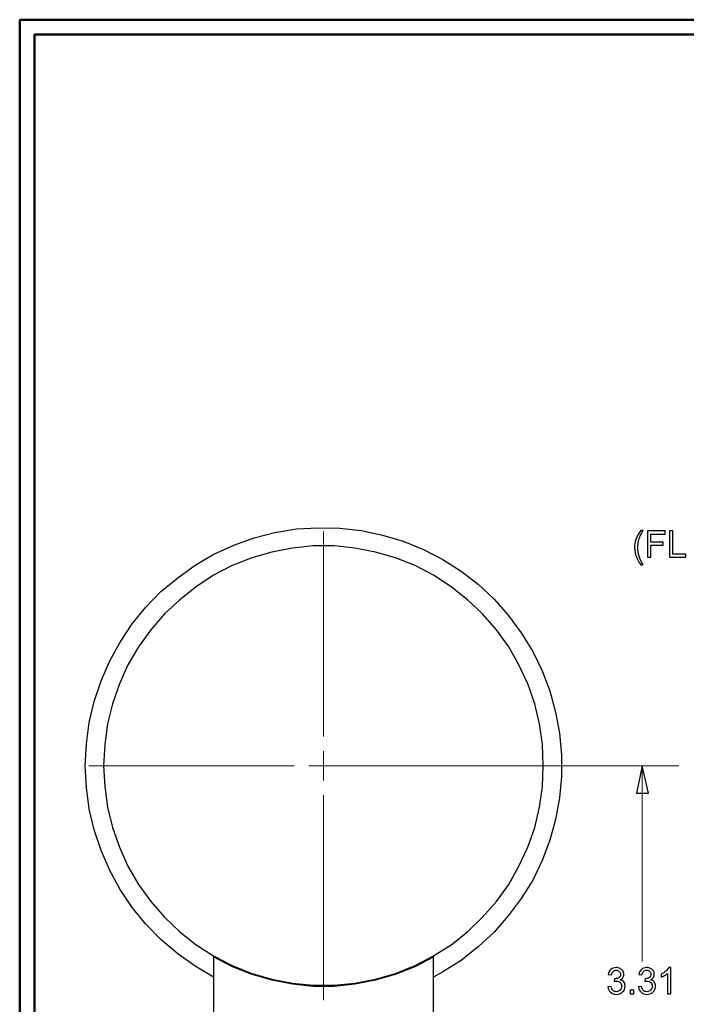
# Model space of a CAD drawing. Units: inches. Extents: x -5.2 to 5.1, y -3.9 to 4.
# Drawn here: x -5.2 to -2.9, y 0.5 to 3.9 of the extents above; entities that cross this region are included whole.
import ezdxf

# ---------------------------------------------------------------- set-up
doc = ezdxf.new("R2010")
doc.units = ezdxf.units.IN
doc.header["$MEASUREMENT"] = 0
doc.layers.add('Layer 1', color=7, linetype='Continuous')

msp = doc.modelspace()

# ---------------------------------------------------------------- linework, layer by layer
at = {"layer": 'Layer 1', "lineweight": 50}
for points in [[(-5.1708, 3.8792), (-5.1708, 3.8792), (5.1292, 3.8792), (5.1292, 3.8792)], [(-5.1708, 3.8792), (-5.1708, 3.8792), (-5.1708, -3.9208), (-5.1708, -3.9208)], [(-5.1208, 3.8292), (-5.1208, 3.8292), (5.0792, 3.8292), (5.0792, 3.8292)], [(-5.1208, 3.8292), (-5.1208, 3.8292), (-5.1208, -3.8708), (-5.1208, -3.8708)]]:
    msp.add_open_spline(points, degree=3, dxfattribs=at)
at = {"layer": 'Layer 1', "lineweight": 25}
for points, knots in [([(-4.9472, 1.3333), (-4.9472, 1.3333), (-4.9431, 1.4083), (-4.9431, 1.4083), (-4.9431, 1.4083), (-4.9431, 1.4083), (-4.9333, 1.4806), (-4.9333, 1.4806), (-4.9333, 1.4806), (-4.9333, 1.4806), (-4.9167, 1.5528), (-4.9167, 1.5528), (-4.9167, 1.5528), (-4.9167, 1.5528), (-4.8931, 1.6236), (-4.8931, 1.6236), (-4.8931, 1.6236), (-4.8931, 1.6236), (-4.8639, 1.6917), (-4.8639, 1.6917), (-4.8639, 1.6917), (-4.8639, 1.6917), (-4.8278, 1.7556), (-4.8278, 1.7556), (-4.8278, 1.7556), (-4.8278, 1.7556), (-4.7875, 1.8181), (-4.7875, 1.8181), (-4.7875, 1.8181), (-4.7875, 1.8181), (-4.7403, 1.875), (-4.7403, 1.875), (-4.7403, 1.875), (-4.7403, 1.875), (-4.6889, 1.9278), (-4.6889, 1.9278), (-4.6889, 1.9278), (-4.6889, 1.9278), (-4.6319, 1.975), (-4.6319, 1.975), (-4.6319, 1.975), (-4.6319, 1.975), (-4.5722, 2.0181), (-4.5722, 2.0181), (-4.5722, 2.0181), (-4.5722, 2.0181), (-4.5083, 2.0556), (-4.5083, 2.0556), (-4.5083, 2.0556), (-4.5083, 2.0556), (-4.4403, 2.0861), (-4.4403, 2.0861), (-4.4403, 2.0861), (-4.4403, 2.0861), (-4.3708, 2.1111), (-4.3708, 2.1111), (-4.3708, 2.1111), (-4.3708, 2.1111), (-4.3, 2.1292), (-4.3, 2.1292), (-4.3, 2.1292), (-4.3, 2.1292), (-4.2264, 2.1417), (-4.2264, 2.1417), (-4.2264, 2.1417), (-4.2264, 2.1417), (-4.1528, 2.1458), (-4.1528, 2.1458), (-4.1528, 2.1458), (-4.1528, 2.1458), (-4.0792, 2.1444), (-4.0792, 2.1444), (-4.0792, 2.1444), (-4.0792, 2.1444), (-4.0056, 2.1361), (-4.0056, 2.1361), (-4.0056, 2.1361), (-4.0056, 2.1361), (-3.9333, 2.1208), (-3.9333, 2.1208), (-3.9333, 2.1208), (-3.9333, 2.1208), (-3.8625, 2.1), (-3.8625, 2.1), (-3.8625, 2.1), (-3.8625, 2.1), (-3.7931, 2.0708), (-3.7931, 2.0708), (-3.7931, 2.0708), (-3.7931, 2.0708), (-3.7278, 2.0375), (-3.7278, 2.0375), (-3.7278, 2.0375), (-3.7278, 2.0375), (-3.6653, 1.9972), (-3.6653, 1.9972), (-3.6653, 1.9972), (-3.6653, 1.9972), (-3.6069, 1.9528), (-3.6069, 1.9528), (-3.6069, 1.9528), (-3.6069, 1.9528), (-3.5528, 1.9014), (-3.5528, 1.9014), (-3.5528, 1.9014), (-3.5528, 1.9014), (-3.5042, 1.8472), (-3.5042, 1.8472), (-3.5042, 1.8472), (-3.5042, 1.8472), (-3.4597, 1.7875), (-3.4597, 1.7875), (-3.4597, 1.7875), (-3.4597, 1.7875), (-3.4208, 1.7236), (-3.4208, 1.7236), (-3.4208, 1.7236), (-3.4208, 1.7236), (-3.3889, 1.6569), (-3.3889, 1.6569), (-3.3889, 1.6569), (-3.3889, 1.6569), (-3.3625, 1.5889), (-3.3625, 1.5889), (-3.3625, 1.5889), (-3.3625, 1.5889), (-3.3431, 1.5167), (-3.3431, 1.5167), (-3.3431, 1.5167), (-3.3431, 1.5167), (-3.3292, 1.4444), (-3.3292, 1.4444), (-3.3292, 1.4444), (-3.3292, 1.4444), (-3.3222, 1.3708), (-3.3222, 1.3708), (-3.3222, 1.3708), (-3.3222, 1.3708), (-3.3222, 1.2972), (-3.3222, 1.2972), (-3.3222, 1.2972), (-3.3222, 1.2972), (-3.3292, 1.2236), (-3.3292, 1.2236), (-3.3292, 1.2236), (-3.3292, 1.2236), (-3.3431, 1.15), (-3.3431, 1.15), (-3.3431, 1.15), (-3.3431, 1.15), (-3.3625, 1.0792), (-3.3625, 1.0792), (-3.3625, 1.0792), (-3.3625, 1.0792), (-3.3889, 1.0097), (-3.3889, 1.0097), (-3.3889, 1.0097), (-3.3889, 1.0097), (-3.4208, 0.9431), (-3.4208, 0.9431), (-3.4208, 0.9431), (-3.4208, 0.9431), (-3.4597, 0.8806), (-3.4597, 0.8806), (-3.4597, 0.8806), (-3.4597, 0.8806), (-3.5042, 0.8208), (-3.5042, 0.8208), (-3.5042, 0.8208), (-3.5042, 0.8208), (-3.5528, 0.7653), (-3.5528, 0.7653), (-3.5528, 0.7653), (-3.5528, 0.7653), (-3.6069, 0.7153), (-3.6069, 0.7153), (-3.6069, 0.7153), (-3.6069, 0.7153), (-3.6653, 0.6694), (-3.6653, 0.6694), (-3.6653, 0.6694), (-3.6653, 0.6694), (-3.7278, 0.6306), (-3.7278, 0.6306), (-3.7278, 0.6306), (-3.7278, 0.6306), (-3.7597, 0.6125), (-3.7597, 0.6125)], [0, 0, 0, 0, 0.020833, 0.020833, 0.020833, 0.020833, 0.041667, 0.041667, 0.041667, 0.041667, 0.0625, 0.0625, 0.0625, 0.0625, 0.083333, 0.083333, 0.083333, 0.083333, 0.104167, 0.104167, 0.104167, 0.104167, 0.125, 0.125, 0.125, 0.125, 0.145833, 0.145833, 0.145833, 0.145833, 0.166667, 0.166667, 0.166667, 0.166667, 0.1875, 0.1875, 0.1875, 0.1875, 0.208333, 0.208333, 0.208333, 0.208333, 0.229167, 0.229167, 0.229167, 0.229167, 0.25, 0.25, 0.25, 0.25, 0.270833, 0.270833, 0.270833, 0.270833, 0.291667, 0.291667, 0.291667, 0.291667, 0.3125, 0.3125, 0.3125, 0.3125, 0.333333, 0.333333, 0.333333, 0.333333, 0.354167, 0.354167, 0.354167, 0.354167, 0.375, 0.375, 0.375, 0.375, 0.395833, 0.395833, 0.395833, 0.395833, 0.416667, 0.416667, 0.416667, 0.416667, 0.4375, 0.4375, 0.4375, 0.4375, 0.458333, 0.458333, 0.458333, 0.458333, 0.479167, 0.479167, 0.479167, 0.479167, 0.5, 0.5, 0.5, 0.5, 0.520833, 0.520833, 0.520833, 0.520833, 0.541667, 0.541667, 0.541667, 0.541667, 0.5625, 0.5625, 0.5625, 0.5625, 0.583333, 0.583333, 0.583333, 0.583333, 0.604167, 0.604167, 0.604167, 0.604167, 0.625, 0.625, 0.625, 0.625, 0.645833, 0.645833, 0.645833, 0.645833, 0.666667, 0.666667, 0.666667, 0.666667, 0.6875, 0.6875, 0.6875, 0.6875, 0.708333, 0.708333, 0.708333, 0.708333, 0.729167, 0.729167, 0.729167, 0.729167, 0.75, 0.75, 0.75, 0.75, 0.770833, 0.770833, 0.770833, 0.770833, 0.791667, 0.791667, 0.791667, 0.791667, 0.8125, 0.8125, 0.8125, 0.8125, 0.833333, 0.833333, 0.833333, 0.833333, 0.854167, 0.854167, 0.854167, 0.854167, 0.875, 0.875, 0.875, 0.875, 0.895833, 0.895833, 0.895833, 0.895833, 0.916667, 0.916667, 0.916667, 0.916667, 0.9375, 0.9375, 0.9375, 0.9375, 0.958333, 0.958333, 0.958333, 0.958333, 1, 1, 1, 1]), ([(-3.3847, 1.3333), (-3.3847, 1.3333), (-3.3875, 1.2625), (-3.3875, 1.2625), (-3.3875, 1.2625), (-3.3875, 1.2625), (-3.3972, 1.1917), (-3.3972, 1.1917), (-3.3972, 1.1917), (-3.3972, 1.1917), (-3.4139, 1.1222), (-3.4139, 1.1222), (-3.4139, 1.1222), (-3.4139, 1.1222), (-3.4375, 1.0556), (-3.4375, 1.0556), (-3.4375, 1.0556), (-3.4375, 1.0556), (-3.4681, 0.9903), (-3.4681, 0.9903), (-3.4681, 0.9903), (-3.4681, 0.9903), (-3.5028, 0.9278), (-3.5028, 0.9278), (-3.5028, 0.9278), (-3.5028, 0.9278), (-3.5444, 0.8708), (-3.5444, 0.8708), (-3.5444, 0.8708), (-3.5444, 0.8708), (-3.5917, 0.8167), (-3.5917, 0.8167), (-3.5917, 0.8167), (-3.5917, 0.8167), (-3.6431, 0.7667), (-3.6431, 0.7667), (-3.6431, 0.7667), (-3.6431, 0.7667), (-3.6986, 0.7222), (-3.6986, 0.7222), (-3.6986, 0.7222), (-3.6986, 0.7222), (-3.7597, 0.6847), (-3.7597, 0.6847), (-3.7597, 0.6847), (-3.7597, 0.6847), (-3.8222, 0.6514), (-3.8222, 0.6514), (-3.8222, 0.6514), (-3.8222, 0.6514), (-3.8889, 0.625), (-3.8889, 0.625), (-3.8889, 0.625), (-3.8889, 0.625), (-3.9569, 0.6056), (-3.9569, 0.6056), (-3.9569, 0.6056), (-3.9569, 0.6056), (-4.0278, 0.5917), (-4.0278, 0.5917), (-4.0278, 0.5917), (-4.0278, 0.5917), (-4.0986, 0.5847), (-4.0986, 0.5847), (-4.0986, 0.5847), (-4.0986, 0.5847), (-4.1694, 0.5847), (-4.1694, 0.5847), (-4.1694, 0.5847), (-4.1694, 0.5847), (-4.2403, 0.5917), (-4.2403, 0.5917), (-4.2403, 0.5917), (-4.2403, 0.5917), (-4.3111, 0.6056), (-4.3111, 0.6056), (-4.3111, 0.6056), (-4.3111, 0.6056), (-4.3792, 0.625), (-4.3792, 0.625), (-4.3792, 0.625), (-4.3792, 0.625), (-4.4458, 0.6514), (-4.4458, 0.6514), (-4.4458, 0.6514), (-4.4458, 0.6514), (-4.5097, 0.6847), (-4.5097, 0.6847), (-4.5097, 0.6847), (-4.5097, 0.6847), (-4.5694, 0.7222), (-4.5694, 0.7222), (-4.5694, 0.7222), (-4.5694, 0.7222), (-4.625, 0.7667), (-4.625, 0.7667), (-4.625, 0.7667), (-4.625, 0.7667), (-4.6764, 0.8167), (-4.6764, 0.8167), (-4.6764, 0.8167), (-4.6764, 0.8167), (-4.7236, 0.8708), (-4.7236, 0.8708), (-4.7236, 0.8708), (-4.7236, 0.8708), (-4.7653, 0.9278), (-4.7653, 0.9278), (-4.7653, 0.9278), (-4.7653, 0.9278), (-4.8014, 0.9903), (-4.8014, 0.9903), (-4.8014, 0.9903), (-4.8014, 0.9903), (-4.8306, 1.0556), (-4.8306, 1.0556), (-4.8306, 1.0556), (-4.8306, 1.0556), (-4.8542, 1.1222), (-4.8542, 1.1222), (-4.8542, 1.1222), (-4.8542, 1.1222), (-4.8708, 1.1917), (-4.8708, 1.1917), (-4.8708, 1.1917), (-4.8708, 1.1917), (-4.8806, 1.2625), (-4.8806, 1.2625), (-4.8806, 1.2625), (-4.8806, 1.2625), (-4.8847, 1.3333), (-4.8847, 1.3333), (-4.8847, 1.3333), (-4.8847, 1.3333), (-4.8806, 1.4056), (-4.8806, 1.4056), (-4.8806, 1.4056), (-4.8806, 1.4056), (-4.8708, 1.4764), (-4.8708, 1.4764), (-4.8708, 1.4764), (-4.8708, 1.4764), (-4.8542, 1.5444), (-4.8542, 1.5444), (-4.8542, 1.5444), (-4.8542, 1.5444), (-4.8306, 1.6125), (-4.8306, 1.6125), (-4.8306, 1.6125), (-4.8306, 1.6125), (-4.8014, 1.6778), (-4.8014, 1.6778), (-4.8014, 1.6778), (-4.8014, 1.6778), (-4.7653, 1.7389), (-4.7653, 1.7389), (-4.7653, 1.7389), (-4.7653, 1.7389), (-4.7236, 1.7972), (-4.7236, 1.7972), (-4.7236, 1.7972), (-4.7236, 1.7972), (-4.6764, 1.8514), (-4.6764, 1.8514), (-4.6764, 1.8514), (-4.6764, 1.8514), (-4.625, 1.9), (-4.625, 1.9), (-4.625, 1.9), (-4.625, 1.9), (-4.5694, 1.9444), (-4.5694, 1.9444), (-4.5694, 1.9444), (-4.5694, 1.9444), (-4.5097, 1.9833), (-4.5097, 1.9833), (-4.5097, 1.9833), (-4.5097, 1.9833), (-4.4458, 2.0167), (-4.4458, 2.0167), (-4.4458, 2.0167), (-4.4458, 2.0167), (-4.3792, 2.0431), (-4.3792, 2.0431), (-4.3792, 2.0431), (-4.3792, 2.0431), (-4.3111, 2.0625), (-4.3111, 2.0625), (-4.3111, 2.0625), (-4.3111, 2.0625), (-4.2403, 2.0764), (-4.2403, 2.0764), (-4.2403, 2.0764), (-4.2403, 2.0764), (-4.1694, 2.0833), (-4.1694, 2.0833), (-4.1694, 2.0833), (-4.1694, 2.0833), (-4.0986, 2.0833), (-4.0986, 2.0833), (-4.0986, 2.0833), (-4.0986, 2.0833), (-4.0278, 2.0764), (-4.0278, 2.0764), (-4.0278, 2.0764), (-4.0278, 2.0764), (-3.9569, 2.0625), (-3.9569, 2.0625), (-3.9569, 2.0625), (-3.9569, 2.0625), (-3.8889, 2.0431), (-3.8889, 2.0431), (-3.8889, 2.0431), (-3.8889, 2.0431), (-3.8222, 2.0167), (-3.8222, 2.0167), (-3.8222, 2.0167), (-3.8222, 2.0167), (-3.7597, 1.9833), (-3.7597, 1.9833), (-3.7597, 1.9833), (-3.7597, 1.9833), (-3.6986, 1.9444), (-3.6986, 1.9444), (-3.6986, 1.9444), (-3.6986, 1.9444), (-3.6431, 1.9), (-3.6431, 1.9), (-3.6431, 1.9), (-3.6431, 1.9), (-3.5917, 1.8514), (-3.5917, 1.8514), (-3.5917, 1.8514), (-3.5917, 1.8514), (-3.5444, 1.7972), (-3.5444, 1.7972), (-3.5444, 1.7972), (-3.5444, 1.7972), (-3.5028, 1.7389), (-3.5028, 1.7389), (-3.5028, 1.7389), (-3.5028, 1.7389), (-3.4681, 1.6778), (-3.4681, 1.6778), (-3.4681, 1.6778), (-3.4681, 1.6778), (-3.4375, 1.6125), (-3.4375, 1.6125), (-3.4375, 1.6125), (-3.4375, 1.6125), (-3.4139, 1.5444), (-3.4139, 1.5444), (-3.4139, 1.5444), (-3.4139, 1.5444), (-3.3972, 1.4764), (-3.3972, 1.4764), (-3.3972, 1.4764), (-3.3972, 1.4764), (-3.3875, 1.4056), (-3.3875, 1.4056), (-3.3875, 1.4056), (-3.3875, 1.4056), (-3.3847, 1.3333), (-3.3847, 1.3333)], [0, 0, 0, 0, 0.014925, 0.014925, 0.014925, 0.014925, 0.029851, 0.029851, 0.029851, 0.029851, 0.044776, 0.044776, 0.044776, 0.044776, 0.059701, 0.059701, 0.059701, 0.059701, 0.074627, 0.074627, 0.074627, 0.074627, 0.089552, 0.089552, 0.089552, 0.089552, 0.104478, 0.104478, 0.104478, 0.104478, 0.119403, 0.119403, 0.119403, 0.119403, 0.134328, 0.134328, 0.134328, 0.134328, 0.149254, 0.149254, 0.149254, 0.149254, 0.164179, 0.164179, 0.164179, 0.164179, 0.179104, 0.179104, 0.179104, 0.179104, 0.19403, 0.19403, 0.19403, 0.19403, 0.208955, 0.208955, 0.208955, 0.208955, 0.223881, 0.223881, 0.223881, 0.223881, 0.238806, 0.238806, 0.238806, 0.238806, 0.253731, 0.253731, 0.253731, 0.253731, 0.268657, 0.268657, 0.268657, 0.268657, 0.283582, 0.283582, 0.283582, 0.283582, 0.298507, 0.298507, 0.298507, 0.298507, 0.313433, 0.313433, 0.313433, 0.313433, 0.328358, 0.328358, 0.328358, 0.328358, 0.343284, 0.343284, 0.343284, 0.343284, 0.358209, 0.358209, 0.358209, 0.358209, 0.373134, 0.373134, 0.373134, 0.373134, 0.38806, 0.38806, 0.38806, 0.38806, 0.402985, 0.402985, 0.402985, 0.402985, 0.41791, 0.41791, 0.41791, 0.41791, 0.432836, 0.432836, 0.432836, 0.432836, 0.447761, 0.447761, 0.447761, 0.447761, 0.462687, 0.462687, 0.462687, 0.462687, 0.477612, 0.477612, 0.477612, 0.477612, 0.492537, 0.492537, 0.492537, 0.492537, 0.507463, 0.507463, 0.507463, 0.507463, 0.522388, 0.522388, 0.522388, 0.522388, 0.537313, 0.537313, 0.537313, 0.537313, 0.552239, 0.552239, 0.552239, 0.552239, 0.567164, 0.567164, 0.567164, 0.567164, 0.58209, 0.58209, 0.58209, 0.58209, 0.597015, 0.597015, 0.597015, 0.597015, 0.61194, 0.61194, 0.61194, 0.61194, 0.626866, 0.626866, 0.626866, 0.626866, 0.641791, 0.641791, 0.641791, 0.641791, 0.656716, 0.656716, 0.656716, 0.656716, 0.671642, 0.671642, 0.671642, 0.671642, 0.686567, 0.686567, 0.686567, 0.686567, 0.701493, 0.701493, 0.701493, 0.701493, 0.716418, 0.716418, 0.716418, 0.716418, 0.731343, 0.731343, 0.731343, 0.731343, 0.746269, 0.746269, 0.746269, 0.746269, 0.761194, 0.761194, 0.761194, 0.761194, 0.776119, 0.776119, 0.776119, 0.776119, 0.791045, 0.791045, 0.791045, 0.791045, 0.80597, 0.80597, 0.80597, 0.80597, 0.820896, 0.820896, 0.820896, 0.820896, 0.835821, 0.835821, 0.835821, 0.835821, 0.850746, 0.850746, 0.850746, 0.850746, 0.865672, 0.865672, 0.865672, 0.865672, 0.880597, 0.880597, 0.880597, 0.880597, 0.895522, 0.895522, 0.895522, 0.895522, 0.910448, 0.910448, 0.910448, 0.910448, 0.925373, 0.925373, 0.925373, 0.925373, 0.940299, 0.940299, 0.940299, 0.940299, 0.955224, 0.955224, 0.955224, 0.955224, 0.970149, 0.970149, 0.970149, 0.970149, 1, 1, 1, 1]), ([(-4.5097, 0.6125), (-4.5097, 0.6125), (-4.5722, 0.65), (-4.5722, 0.65), (-4.5722, 0.65), (-4.5722, 0.65), (-4.6319, 0.6917), (-4.6319, 0.6917), (-4.6319, 0.6917), (-4.6319, 0.6917), (-4.6889, 0.7403), (-4.6889, 0.7403), (-4.6889, 0.7403), (-4.6889, 0.7403), (-4.7403, 0.7931), (-4.7403, 0.7931), (-4.7403, 0.7931), (-4.7403, 0.7931), (-4.7875, 0.85), (-4.7875, 0.85), (-4.7875, 0.85), (-4.7875, 0.85), (-4.8278, 0.9111), (-4.8278, 0.9111), (-4.8278, 0.9111), (-4.8278, 0.9111), (-4.8639, 0.9764), (-4.8639, 0.9764), (-4.8639, 0.9764), (-4.8639, 0.9764), (-4.8931, 1.0444), (-4.8931, 1.0444), (-4.8931, 1.0444), (-4.8931, 1.0444), (-4.9167, 1.1153), (-4.9167, 1.1153), (-4.9167, 1.1153), (-4.9167, 1.1153), (-4.9333, 1.1861), (-4.9333, 1.1861), (-4.9333, 1.1861), (-4.9333, 1.1861), (-4.9431, 1.2597), (-4.9431, 1.2597), (-4.9431, 1.2597), (-4.9431, 1.2597), (-4.9472, 1.3333), (-4.9472, 1.3333)], [0, 0, 0, 0, 0.076923, 0.076923, 0.076923, 0.076923, 0.153846, 0.153846, 0.153846, 0.153846, 0.230769, 0.230769, 0.230769, 0.230769, 0.307692, 0.307692, 0.307692, 0.307692, 0.384615, 0.384615, 0.384615, 0.384615, 0.461538, 0.461538, 0.461538, 0.461538, 0.538462, 0.538462, 0.538462, 0.538462, 0.615385, 0.615385, 0.615385, 0.615385, 0.692308, 0.692308, 0.692308, 0.692308, 0.769231, 0.769231, 0.769231, 0.769231, 0.846154, 0.846154, 0.846154, 0.846154, 1, 1, 1, 1]), ([(-3.7597, 0.6833), (-3.7597, 0.6833), (-3.8222, 0.65), (-3.8222, 0.65), (-3.8222, 0.65), (-3.8222, 0.65), (-3.8889, 0.6236), (-3.8889, 0.6236), (-3.8889, 0.6236), (-3.8889, 0.6236), (-3.9569, 0.6042), (-3.9569, 0.6042), (-3.9569, 0.6042), (-3.9569, 0.6042), (-4.0278, 0.5903), (-4.0278, 0.5903), (-4.0278, 0.5903), (-4.0278, 0.5903), (-4.0986, 0.5833), (-4.0986, 0.5833), (-4.0986, 0.5833), (-4.0986, 0.5833), (-4.1694, 0.5833), (-4.1694, 0.5833), (-4.1694, 0.5833), (-4.1694, 0.5833), (-4.2403, 0.5903), (-4.2403, 0.5903), (-4.2403, 0.5903), (-4.2403, 0.5903), (-4.3111, 0.6042), (-4.3111, 0.6042), (-4.3111, 0.6042), (-4.3111, 0.6042), (-4.3792, 0.6236), (-4.3792, 0.6236), (-4.3792, 0.6236), (-4.3792, 0.6236), (-4.4458, 0.65), (-4.4458, 0.65), (-4.4458, 0.65), (-4.4458, 0.65), (-4.5097, 0.6833), (-4.5097, 0.6833)], [0, 0, 0, 0, 0.083333, 0.083333, 0.083333, 0.083333, 0.166667, 0.166667, 0.166667, 0.166667, 0.25, 0.25, 0.25, 0.25, 0.333333, 0.333333, 0.333333, 0.333333, 0.416667, 0.416667, 0.416667, 0.416667, 0.5, 0.5, 0.5, 0.5, 0.583333, 0.583333, 0.583333, 0.583333, 0.666667, 0.666667, 0.666667, 0.666667, 0.75, 0.75, 0.75, 0.75, 0.833333, 0.833333, 0.833333, 0.833333, 1, 1, 1, 1]), ([(-4.5083, 0.6833), (-4.5083, 0.6833), (-4.5083, 0.6833), (-4.5083, 0.6833), (-4.5083, 0.6833), (-4.5083, 0.6833), (-4.5083, 0.6819), (-4.5083, 0.6819)], [0, 0, 0, 0, 0.333333, 0.333333, 0.333333, 0.333333, 1, 1, 1, 1]), ([(-4.5083, 0.6819), (-4.5083, 0.6819), (-4.4458, 0.6486), (-4.4458, 0.6486), (-4.4458, 0.6486), (-4.4458, 0.6486), (-4.3792, 0.6222), (-4.3792, 0.6222), (-4.3792, 0.6222), (-4.3792, 0.6222), (-4.3111, 0.6028), (-4.3111, 0.6028), (-4.3111, 0.6028), (-4.3111, 0.6028), (-4.2403, 0.5889), (-4.2403, 0.5889), (-4.2403, 0.5889), (-4.2403, 0.5889), (-4.1694, 0.5819), (-4.1694, 0.5819), (-4.1694, 0.5819), (-4.1694, 0.5819), (-4.0986, 0.5819), (-4.0986, 0.5819), (-4.0986, 0.5819), (-4.0986, 0.5819), (-4.0278, 0.5889), (-4.0278, 0.5889), (-4.0278, 0.5889), (-4.0278, 0.5889), (-3.9569, 0.6028), (-3.9569, 0.6028), (-3.9569, 0.6028), (-3.9569, 0.6028), (-3.8889, 0.6222), (-3.8889, 0.6222), (-3.8889, 0.6222), (-3.8889, 0.6222), (-3.8222, 0.6486), (-3.8222, 0.6486), (-3.8222, 0.6486), (-3.8222, 0.6486), (-3.7597, 0.6819), (-3.7597, 0.6819)], [0, 0, 0, 0, 0.083333, 0.083333, 0.083333, 0.083333, 0.166667, 0.166667, 0.166667, 0.166667, 0.25, 0.25, 0.25, 0.25, 0.333333, 0.333333, 0.333333, 0.333333, 0.416667, 0.416667, 0.416667, 0.416667, 0.5, 0.5, 0.5, 0.5, 0.583333, 0.583333, 0.583333, 0.583333, 0.666667, 0.666667, 0.666667, 0.666667, 0.75, 0.75, 0.75, 0.75, 0.833333, 0.833333, 0.833333, 0.833333, 1, 1, 1, 1]), ([(-3.7611, 0.6833), (-3.7611, 0.6833), (-3.7597, 0.6833), (-3.7597, 0.6833), (-3.7597, 0.6833), (-3.7597, 0.6833), (-3.7597, 0.6819), (-3.7597, 0.6819)], [0, 0, 0, 0, 0.333333, 0.333333, 0.333333, 0.333333, 1, 1, 1, 1])]:
    msp.add_open_spline(points, degree=3, knots=knots, dxfattribs=at)
at = {"layer": 'Layer 1', "lineweight": 18}
for points in [[(-4.1347, 1.4333), (-4.1347, 1.4333), (-4.1347, 2.1333), (-4.1347, 2.1333)], [(-4.1347, 1.3333), (-4.1347, 1.3333), (-4.1347, 1.3833), (-4.1347, 1.3833)], [(-4.2347, 1.3333), (-4.2347, 1.3333), (-4.9347, 1.3333), (-4.9347, 1.3333)], [(-4.1347, 1.3333), (-4.1347, 1.3333), (-4.1847, 1.3333), (-4.1847, 1.3333)], [(-4.1347, 1.3333), (-4.1347, 1.3333), (-4.1347, 1.2833), (-4.1347, 1.2833)], [(-4.1347, 1.3333), (-4.1347, 1.3333), (-4.0847, 1.3333), (-4.0847, 1.3333)], [(-4.0847, 1.3333), (-4.0847, 1.3333), (-2.9222, 1.3333), (-2.9222, 1.3333)], [(-4.0347, 1.3333), (-4.0347, 1.3333), (-3.3347, 1.3333), (-3.3347, 1.3333)], [(-3.0472, 1.3333), (-3.0472, 1.3333), (-3.0472, 0.6653), (-3.0472, 0.6653)], [(-4.1347, 1.2333), (-4.1347, 1.2333), (-4.1347, 0.5333), (-4.1347, 0.5333)]]:
    msp.add_open_spline(points, degree=3, dxfattribs=at)
at = {"layer": 'Layer 1'}
for points, knots in [([(-3.0519, 2.019), (-3.0579, 2.0266), (-3.063, 2.0355), (-3.0672, 2.0458), (-3.0672, 2.0458), (-3.0714, 2.056), (-3.0734, 2.0667), (-3.0734, 2.0776), (-3.0734, 2.0776), (-3.0734, 2.0873), (-3.0719, 2.0966), (-3.0688, 2.1055), (-3.0688, 2.1055), (-3.0651, 2.1158), (-3.0595, 2.126), (-3.0519, 2.1362), (-3.0519, 2.1362), (-3.0519, 2.1362), (-3.0441, 2.1362), (-3.0441, 2.1362), (-3.0441, 2.1362), (-3.049, 2.1278), (-3.0523, 2.1217), (-3.0538, 2.1181), (-3.0538, 2.1181), (-3.0563, 2.1125), (-3.0582, 2.1066), (-3.0596, 2.1005), (-3.0596, 2.1005), (-3.0614, 2.0929), (-3.0623, 2.0853), (-3.0623, 2.0776), (-3.0623, 2.0776), (-3.0623, 2.058), (-3.0562, 2.0385), (-3.0441, 2.019), (-3.0441, 2.019), (-3.0441, 2.019), (-3.0519, 2.019), (-3.0519, 2.019)], [0, 0, 0, 0, 0.090909, 0.090909, 0.090909, 0.090909, 0.181818, 0.181818, 0.181818, 0.181818, 0.272727, 0.272727, 0.272727, 0.272727, 0.363636, 0.363636, 0.363636, 0.363636, 0.454545, 0.454545, 0.454545, 0.454545, 0.545455, 0.545455, 0.545455, 0.545455, 0.636364, 0.636364, 0.636364, 0.636364, 0.727273, 0.727273, 0.727273, 0.727273, 0.818182, 0.818182, 0.818182, 0.818182, 1, 1, 1, 1]), ([(-3.0294, 2.0452), (-3.0294, 2.0452), (-3.0294, 2.1347), (-3.0294, 2.1347), (-3.0294, 2.1347), (-3.0294, 2.1347), (-2.9694, 2.1347), (-2.9694, 2.1347), (-2.9694, 2.1347), (-2.9694, 2.1347), (-2.9694, 2.1242), (-2.9694, 2.1242), (-2.9694, 2.1242), (-2.9694, 2.1242), (-3.0176, 2.1242), (-3.0176, 2.1242), (-3.0176, 2.1242), (-3.0176, 2.1242), (-3.0176, 2.0963), (-3.0176, 2.0963), (-3.0176, 2.0963), (-3.0176, 2.0963), (-2.9759, 2.0963), (-2.9759, 2.0963), (-2.9759, 2.0963), (-2.9759, 2.0963), (-2.9759, 2.0858), (-2.9759, 2.0858), (-2.9759, 2.0858), (-2.9759, 2.0858), (-3.0176, 2.0858), (-3.0176, 2.0858), (-3.0176, 2.0858), (-3.0176, 2.0858), (-3.0176, 2.0452), (-3.0176, 2.0452), (-3.0176, 2.0452), (-3.0176, 2.0452), (-3.0294, 2.0452), (-3.0294, 2.0452)], [0, 0, 0, 0, 0.090909, 0.090909, 0.090909, 0.090909, 0.181818, 0.181818, 0.181818, 0.181818, 0.272727, 0.272727, 0.272727, 0.272727, 0.363636, 0.363636, 0.363636, 0.363636, 0.454545, 0.454545, 0.454545, 0.454545, 0.545455, 0.545455, 0.545455, 0.545455, 0.636364, 0.636364, 0.636364, 0.636364, 0.727273, 0.727273, 0.727273, 0.727273, 0.818182, 0.818182, 0.818182, 0.818182, 1, 1, 1, 1]), ([(-2.9546, 2.0452), (-2.9546, 2.0452), (-2.9546, 2.1347), (-2.9546, 2.1347), (-2.9546, 2.1347), (-2.9546, 2.1347), (-2.9428, 2.1347), (-2.9428, 2.1347), (-2.9428, 2.1347), (-2.9428, 2.1347), (-2.9428, 2.0557), (-2.9428, 2.0557), (-2.9428, 2.0557), (-2.9428, 2.0557), (-2.8991, 2.0557), (-2.8991, 2.0557), (-2.8991, 2.0557), (-2.8991, 2.0557), (-2.8991, 2.0452), (-2.8991, 2.0452), (-2.8991, 2.0452), (-2.8991, 2.0452), (-2.9546, 2.0452), (-2.9546, 2.0452)], [0, 0, 0, 0, 0.142857, 0.142857, 0.142857, 0.142857, 0.285714, 0.285714, 0.285714, 0.285714, 0.428571, 0.428571, 0.428571, 0.428571, 0.571429, 0.571429, 0.571429, 0.571429, 0.714286, 0.714286, 0.714286, 0.714286, 1, 1, 1, 1]), ([(-3.0472, 1.3333), (-3.0472, 1.3333), (-3.0264, 1.2403), (-3.0264, 1.2403), (-3.0264, 1.2403), (-3.0264, 1.2403), (-3.0667, 1.2403), (-3.0667, 1.2403), (-3.0667, 1.2403), (-3.0667, 1.2403), (-3.0472, 1.3333), (-3.0472, 1.3333)], [0, 0, 0, 0, 0.25, 0.25, 0.25, 0.25, 0.5, 0.5, 0.5, 0.5, 1, 1, 1, 1]), ([(-3.1643, 0.5786), (-3.1643, 0.5786), (-3.1533, 0.5801), (-3.1533, 0.5801), (-3.1533, 0.5801), (-3.152, 0.5739), (-3.1499, 0.5694), (-3.1469, 0.5666), (-3.1469, 0.5666), (-3.1439, 0.5639), (-3.1402, 0.5625), (-3.1358, 0.5625), (-3.1358, 0.5625), (-3.1306, 0.5625), (-3.1262, 0.5643), (-3.1227, 0.5679), (-3.1227, 0.5679), (-3.1192, 0.5714), (-3.1174, 0.5759), (-3.1174, 0.5812), (-3.1174, 0.5812), (-3.1174, 0.5862), (-3.119, 0.5904), (-3.1223, 0.5937), (-3.1223, 0.5937), (-3.1256, 0.5969), (-3.1298, 0.5986), (-3.1349, 0.5986), (-3.1349, 0.5986), (-3.137, 0.5986), (-3.1395, 0.5982), (-3.1426, 0.5974), (-3.1426, 0.5974), (-3.1426, 0.5974), (-3.1414, 0.607), (-3.1414, 0.607), (-3.1414, 0.607), (-3.1407, 0.6069), (-3.1401, 0.6069), (-3.1396, 0.6069), (-3.1396, 0.6069), (-3.1349, 0.6069), (-3.1307, 0.6081), (-3.127, 0.6105), (-3.127, 0.6105), (-3.1232, 0.613), (-3.1214, 0.6167), (-3.1214, 0.6218), (-3.1214, 0.6218), (-3.1214, 0.6258), (-3.1227, 0.6291), (-3.1255, 0.6318), (-3.1255, 0.6318), (-3.1282, 0.6344), (-3.1317, 0.6357), (-3.136, 0.6357), (-3.136, 0.6357), (-3.1403, 0.6357), (-3.1438, 0.6344), (-3.1467, 0.6317), (-3.1467, 0.6317), (-3.1495, 0.629), (-3.1514, 0.6249), (-3.1522, 0.6195), (-3.1522, 0.6195), (-3.1522, 0.6195), (-3.1632, 0.6215), (-3.1632, 0.6215), (-3.1632, 0.6215), (-3.1618, 0.6289), (-3.1588, 0.6346), (-3.154, 0.6387), (-3.154, 0.6387), (-3.1493, 0.6427), (-3.1433, 0.6447), (-3.1363, 0.6447), (-3.1363, 0.6447), (-3.1314, 0.6447), (-3.1269, 0.6437), (-3.1228, 0.6416), (-3.1228, 0.6416), (-3.1187, 0.6395), (-3.1156, 0.6367), (-3.1134, 0.6331), (-3.1134, 0.6331), (-3.1112, 0.6294), (-3.1102, 0.6256), (-3.1102, 0.6215), (-3.1102, 0.6215), (-3.1102, 0.6177), (-3.1112, 0.6142), (-3.1132, 0.611), (-3.1132, 0.611), (-3.1153, 0.6078), (-3.1184, 0.6053), (-3.1225, 0.6034), (-3.1225, 0.6034), (-3.1172, 0.6022), (-3.1131, 0.5997), (-3.1102, 0.5958), (-3.1102, 0.5958), (-3.1072, 0.592), (-3.1058, 0.5872), (-3.1058, 0.5814), (-3.1058, 0.5814), (-3.1058, 0.5736), (-3.1086, 0.5669), (-3.1143, 0.5615), (-3.1143, 0.5615), (-3.12, 0.5561), (-3.1272, 0.5534), (-3.1359, 0.5534), (-3.1359, 0.5534), (-3.1437, 0.5534), (-3.1502, 0.5557), (-3.1554, 0.5604), (-3.1554, 0.5604), (-3.1606, 0.5651), (-3.1635, 0.5712), (-3.1643, 0.5786)], [0, 0, 0, 0, 0.032258, 0.032258, 0.032258, 0.032258, 0.064516, 0.064516, 0.064516, 0.064516, 0.096774, 0.096774, 0.096774, 0.096774, 0.129032, 0.129032, 0.129032, 0.129032, 0.16129, 0.16129, 0.16129, 0.16129, 0.193548, 0.193548, 0.193548, 0.193548, 0.225806, 0.225806, 0.225806, 0.225806, 0.258065, 0.258065, 0.258065, 0.258065, 0.290323, 0.290323, 0.290323, 0.290323, 0.322581, 0.322581, 0.322581, 0.322581, 0.354839, 0.354839, 0.354839, 0.354839, 0.387097, 0.387097, 0.387097, 0.387097, 0.419355, 0.419355, 0.419355, 0.419355, 0.451613, 0.451613, 0.451613, 0.451613, 0.483871, 0.483871, 0.483871, 0.483871, 0.516129, 0.516129, 0.516129, 0.516129, 0.548387, 0.548387, 0.548387, 0.548387, 0.580645, 0.580645, 0.580645, 0.580645, 0.612903, 0.612903, 0.612903, 0.612903, 0.645161, 0.645161, 0.645161, 0.645161, 0.677419, 0.677419, 0.677419, 0.677419, 0.709677, 0.709677, 0.709677, 0.709677, 0.741935, 0.741935, 0.741935, 0.741935, 0.774194, 0.774194, 0.774194, 0.774194, 0.806452, 0.806452, 0.806452, 0.806452, 0.83871, 0.83871, 0.83871, 0.83871, 0.870968, 0.870968, 0.870968, 0.870968, 0.903226, 0.903226, 0.903226, 0.903226, 0.935484, 0.935484, 0.935484, 0.935484, 1, 1, 1, 1]), ([(-3.0603, 0.5786), (-3.0603, 0.5786), (-3.0493, 0.5801), (-3.0493, 0.5801), (-3.0493, 0.5801), (-3.048, 0.5739), (-3.0459, 0.5694), (-3.0429, 0.5666), (-3.0429, 0.5666), (-3.0399, 0.5639), (-3.0362, 0.5625), (-3.0318, 0.5625), (-3.0318, 0.5625), (-3.0266, 0.5625), (-3.0222, 0.5643), (-3.0187, 0.5679), (-3.0187, 0.5679), (-3.0152, 0.5714), (-3.0134, 0.5759), (-3.0134, 0.5812), (-3.0134, 0.5812), (-3.0134, 0.5862), (-3.015, 0.5904), (-3.0183, 0.5937), (-3.0183, 0.5937), (-3.0216, 0.5969), (-3.0258, 0.5986), (-3.0309, 0.5986), (-3.0309, 0.5986), (-3.033, 0.5986), (-3.0355, 0.5982), (-3.0386, 0.5974), (-3.0386, 0.5974), (-3.0386, 0.5974), (-3.0374, 0.607), (-3.0374, 0.607), (-3.0374, 0.607), (-3.0367, 0.6069), (-3.0361, 0.6069), (-3.0356, 0.6069), (-3.0356, 0.6069), (-3.0309, 0.6069), (-3.0268, 0.6081), (-3.023, 0.6105), (-3.023, 0.6105), (-3.0193, 0.613), (-3.0174, 0.6167), (-3.0174, 0.6218), (-3.0174, 0.6218), (-3.0174, 0.6258), (-3.0188, 0.6291), (-3.0215, 0.6318), (-3.0215, 0.6318), (-3.0242, 0.6344), (-3.0277, 0.6357), (-3.032, 0.6357), (-3.032, 0.6357), (-3.0363, 0.6357), (-3.0398, 0.6344), (-3.0427, 0.6317), (-3.0427, 0.6317), (-3.0455, 0.629), (-3.0474, 0.6249), (-3.0482, 0.6195), (-3.0482, 0.6195), (-3.0482, 0.6195), (-3.0592, 0.6215), (-3.0592, 0.6215), (-3.0592, 0.6215), (-3.0578, 0.6289), (-3.0548, 0.6346), (-3.05, 0.6387), (-3.05, 0.6387), (-3.0453, 0.6427), (-3.0393, 0.6447), (-3.0323, 0.6447), (-3.0323, 0.6447), (-3.0274, 0.6447), (-3.0229, 0.6437), (-3.0188, 0.6416), (-3.0188, 0.6416), (-3.0147, 0.6395), (-3.0116, 0.6367), (-3.0094, 0.6331), (-3.0094, 0.6331), (-3.0072, 0.6294), (-3.0062, 0.6256), (-3.0062, 0.6215), (-3.0062, 0.6215), (-3.0062, 0.6177), (-3.0072, 0.6142), (-3.0093, 0.611), (-3.0093, 0.611), (-3.0113, 0.6078), (-3.0144, 0.6053), (-3.0185, 0.6034), (-3.0185, 0.6034), (-3.0132, 0.6022), (-3.0091, 0.5997), (-3.0062, 0.5958), (-3.0062, 0.5958), (-3.0032, 0.592), (-3.0018, 0.5872), (-3.0018, 0.5814), (-3.0018, 0.5814), (-3.0018, 0.5736), (-3.0046, 0.5669), (-3.0103, 0.5615), (-3.0103, 0.5615), (-3.016, 0.5561), (-3.0232, 0.5534), (-3.0319, 0.5534), (-3.0319, 0.5534), (-3.0397, 0.5534), (-3.0462, 0.5557), (-3.0514, 0.5604), (-3.0514, 0.5604), (-3.0566, 0.5651), (-3.0595, 0.5712), (-3.0603, 0.5786)], [0, 0, 0, 0, 0.032258, 0.032258, 0.032258, 0.032258, 0.064516, 0.064516, 0.064516, 0.064516, 0.096774, 0.096774, 0.096774, 0.096774, 0.129032, 0.129032, 0.129032, 0.129032, 0.16129, 0.16129, 0.16129, 0.16129, 0.193548, 0.193548, 0.193548, 0.193548, 0.225806, 0.225806, 0.225806, 0.225806, 0.258065, 0.258065, 0.258065, 0.258065, 0.290323, 0.290323, 0.290323, 0.290323, 0.322581, 0.322581, 0.322581, 0.322581, 0.354839, 0.354839, 0.354839, 0.354839, 0.387097, 0.387097, 0.387097, 0.387097, 0.419355, 0.419355, 0.419355, 0.419355, 0.451613, 0.451613, 0.451613, 0.451613, 0.483871, 0.483871, 0.483871, 0.483871, 0.516129, 0.516129, 0.516129, 0.516129, 0.548387, 0.548387, 0.548387, 0.548387, 0.580645, 0.580645, 0.580645, 0.580645, 0.612903, 0.612903, 0.612903, 0.612903, 0.645161, 0.645161, 0.645161, 0.645161, 0.677419, 0.677419, 0.677419, 0.677419, 0.709677, 0.709677, 0.709677, 0.709677, 0.741935, 0.741935, 0.741935, 0.741935, 0.774194, 0.774194, 0.774194, 0.774194, 0.806452, 0.806452, 0.806452, 0.806452, 0.83871, 0.83871, 0.83871, 0.83871, 0.870968, 0.870968, 0.870968, 0.870968, 0.903226, 0.903226, 0.903226, 0.903226, 0.935484, 0.935484, 0.935484, 0.935484, 1, 1, 1, 1]), ([(-2.9498, 0.5549), (-2.9498, 0.5549), (-2.9607, 0.5549), (-2.9607, 0.5549), (-2.9607, 0.5549), (-2.9607, 0.5549), (-2.9607, 0.6249), (-2.9607, 0.6249), (-2.9607, 0.6249), (-2.9634, 0.6224), (-2.9669, 0.6198), (-2.9711, 0.6173), (-2.9711, 0.6173), (-2.9754, 0.6148), (-2.9793, 0.6129), (-2.9827, 0.6117), (-2.9827, 0.6117), (-2.9827, 0.6117), (-2.9827, 0.6223), (-2.9827, 0.6223), (-2.9827, 0.6223), (-2.9766, 0.6252), (-2.9712, 0.6287), (-2.9666, 0.6328), (-2.9666, 0.6328), (-2.962, 0.6369), (-2.9587, 0.6409), (-2.9568, 0.6447), (-2.9568, 0.6447), (-2.9568, 0.6447), (-2.9498, 0.6447), (-2.9498, 0.6447), (-2.9498, 0.6447), (-2.9498, 0.6447), (-2.9498, 0.5549), (-2.9498, 0.5549)], [0, 0, 0, 0, 0.1, 0.1, 0.1, 0.1, 0.2, 0.2, 0.2, 0.2, 0.3, 0.3, 0.3, 0.3, 0.4, 0.4, 0.4, 0.4, 0.5, 0.5, 0.5, 0.5, 0.6, 0.6, 0.6, 0.6, 0.7, 0.7, 0.7, 0.7, 0.8, 0.8, 0.8, 0.8, 1, 1, 1, 1]), ([(-3.0888, 0.5549), (-3.0888, 0.5549), (-3.0888, 0.5674), (-3.0888, 0.5674), (-3.0888, 0.5674), (-3.0888, 0.5674), (-3.0763, 0.5674), (-3.0763, 0.5674), (-3.0763, 0.5674), (-3.0763, 0.5674), (-3.0763, 0.5549), (-3.0763, 0.5549), (-3.0763, 0.5549), (-3.0763, 0.5549), (-3.0888, 0.5549), (-3.0888, 0.5549)], [0, 0, 0, 0, 0.2, 0.2, 0.2, 0.2, 0.4, 0.4, 0.4, 0.4, 0.6, 0.6, 0.6, 0.6, 1, 1, 1, 1])]:
    msp.add_open_spline(points, degree=3, knots=knots, dxfattribs=at)
at = {"layer": 'Layer 1', "lineweight": 18}
msp.add_open_spline([(-3.0472, 1.3333), (-3.0472, 1.3333), (-3.0264, 1.2403), (-3.0264, 1.2403), (-3.0264, 1.2403), (-3.0264, 1.2403), (-3.0667, 1.2403), (-3.0667, 1.2403), (-3.0667, 1.2403), (-3.0667, 1.2403), (-3.0472, 1.3333), (-3.0472, 1.3333)], degree=3, knots=[0, 0, 0, 0, 0.25, 0.25, 0.25, 0.25, 0.5, 0.5, 0.5, 0.5, 1, 1, 1, 1], dxfattribs=at)
at = {"layer": 'Layer 1', "lineweight": 25}
for points in [[(-4.5097, 0.6833), (-4.5097, 0.6833), (-4.5097, 0.3264), (-4.5097, 0.3264)], [(-3.7597, 0.3264), (-3.7597, 0.3264), (-3.7597, 0.6833), (-3.7597, 0.6833)]]:
    msp.add_open_spline(points, degree=3, dxfattribs=at)

doc.saveas('drawing.dxf')
